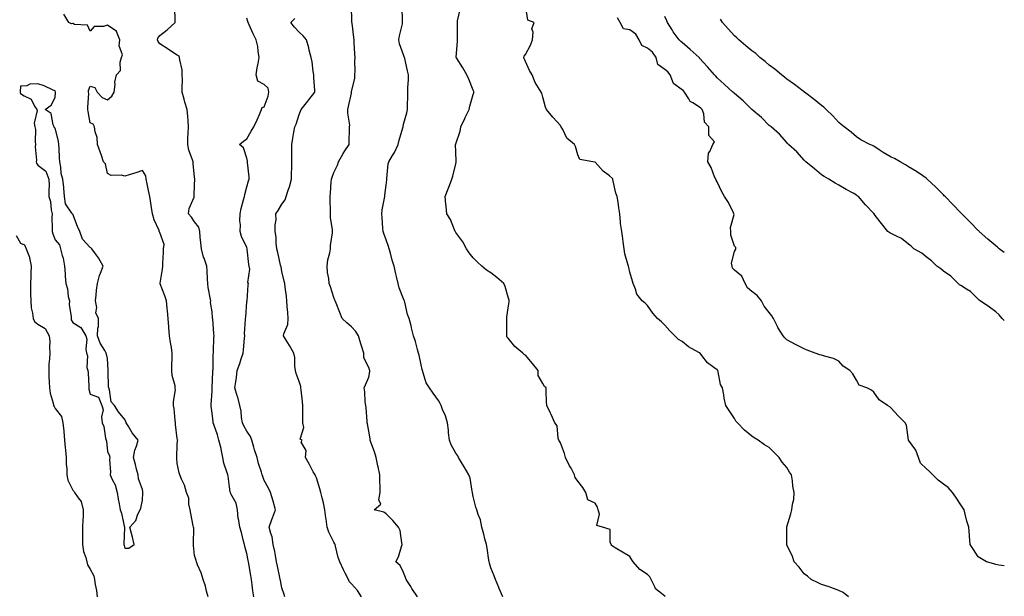
# Model space of a CAD drawing. Units: inches. Extents: x 928883 to 931523, y 7363898 to 7366538.
# Drawn here: x 930958 to 931523, y 7364632 to 7364964 of the extents above; entities that cross this region are included whole.
import ezdxf

# ---------------------------------------------------------------- set-up
doc = ezdxf.new("R2010")
doc.units = ezdxf.units.IN
doc.header["$MEASUREMENT"] = 0
doc.layers.add('Contour_92887363', color=7, linetype='Continuous', true_color=0xa8e207)

msp = doc.modelspace()

# ---------------------------------------------------------------- linework, layer by layer
at = {"layer": 'Contour_92887363'}
for points in [[(931091.98, 7364631.92, 3321), (931091.49, 7364635.36, 3321), (931091.16, 7364638.81, 3321), (931090.75, 7364641.92, 3321), (931090.3, 7364644.17, 3321), (931089.21, 7364650.76, 3321), (931088.99, 7364651.92, 3321), (931088.82, 7364652.69, 3321), (931088.05, 7364656.75, 3321), (931086.94, 7364660.81, 3321), (931086.61, 7364661.92, 3321), (931086.04, 7364663.93, 3321), (931084.99, 7364668.86, 3321), (931083.93, 7364671.92, 3321), (931083.15, 7364676.82, 3321), (931083.09, 7364676.96, 3321), (931082.71, 7364681.92, 3321), (931081.9, 7364685.77, 3321), (931078.88, 7364691.09, 3321), (931078.56, 7364691.92, 3321), (931078.43, 7364692.3, 3321), (931078.05, 7364695.16, 3321), (931077.29, 7364701.16, 3321), (931077.08, 7364701.92, 3321), (931076.81, 7364703.16, 3321), (931074.8, 7364708.67, 3321), (931074.32, 7364711.92, 3321), (931073.26, 7364716.71, 3321), (931073.2, 7364717.06, 3321), (931072, 7364721.92, 3321), (931071.16, 7364725.02, 3321), (931069.07, 7364730.91, 3321), (931068.75, 7364731.92, 3321), (931068.61, 7364732.48, 3321), (931068.05, 7364737.39, 3321), (931067.6, 7364741.47, 3321), (931067.47, 7364741.92, 3321), (931067.48, 7364742.48, 3321), (931068.05, 7364750.04, 3321), (931068.14, 7364751.83, 3321), (931068.13, 7364751.92, 3321), (931068.13, 7364752.01, 3321), (931068.5, 7364761.47, 3321), (931068.53, 7364761.92, 3321), (931068.61, 7364762.48, 3321), (931068.76, 7364771.21, 3321), (931068.89, 7364771.92, 3321), (931068.97, 7364772.84, 3321), (931069.08, 7364780.89, 3321), (931069.19, 7364781.92, 3321), (931069.07, 7364782.94, 3321), (931068.4, 7364791.57, 3321), (931068.36, 7364791.92, 3321), (931068.36, 7364792.23, 3321), (931068.05, 7364795.76, 3321), (931067.19, 7364801.05, 3321), (931067.3, 7364801.92, 3321), (931067.23, 7364802.74, 3321), (931065.83, 7364809.7, 3321), (931065.69, 7364811.92, 3321), (931065.49, 7364814.48, 3321), (931065.33, 7364819.19, 3321), (931065.09, 7364821.92, 3321), (931063.45, 7364826.52, 3321), (931063.2, 7364827.07, 3321), (931061.96, 7364831.92, 3321), (931061.51, 7364835.38, 3321), (931061.31, 7364838.66, 3321), (931060.94, 7364841.92, 3321), (931060.44, 7364844.31, 3321), (931058.05, 7364847.32, 3321), (931056.25, 7364850.12, 3321), (931054.49, 7364851.92, 3321), (931054.82, 7364855.15, 3321), (931057.73, 7364861.6, 3321), (931057.8, 7364861.92, 3321), (931057.76, 7364862.21, 3321), (931058.05, 7364868.95, 3321), (931058.16, 7364871.81, 3321), (931058.18, 7364871.92, 3321), (931058.13, 7364872, 3321), (931058.05, 7364873.01, 3321), (931057.15, 7364881.02, 3321), (931057.21, 7364881.92, 3321), (931056.91, 7364883.06, 3321), (931054.66, 7364888.53, 3321), (931054.06, 7364891.92, 3321), (931054.21, 7364895.76, 3321), (931054.39, 7364898.26, 3321), (931054.54, 7364901.92, 3321), (931054.26, 7364905.71, 3321), (931054.06, 7364907.92, 3321), (931053.75, 7364911.92, 3321), (931052.4, 7364916.27, 3321), (931052.05, 7364917.92, 3321), (931050.98, 7364921.92, 3321), (931050.89, 7364924.76, 3321), (931051.06, 7364928.91, 3321), (931050.97, 7364931.92, 3321), (931050.83, 7364934.7, 3321), (931049.52, 7364940.45, 3321), (931049.41, 7364941.92, 3321), (931048.96, 7364942.83, 3321), (931048.05, 7364943.25, 3321), (931044.24, 7364945.74, 3321), (931042.8, 7364946.67, 3321), (931038.05, 7364949.69, 3321), (931037.15, 7364951.01, 3321), (931036.64, 7364951.92, 3321), (931036.94, 7364953.03, 3321), (931038.05, 7364954.5, 3321), (931042.21, 7364957.76, 3321), (931046.82, 7364961.92, 3321), (931046.78, 7364963.19, 3321), (931046.71, 7364970.58, 3321)], [(931185.96, 7364631.92, 3318), (931182.84, 7364636.72, 3318), (931182.13, 7364637.84, 3318), (931179.51, 7364641.92, 3318), (931179.2, 7364643.07, 3318), (931178.05, 7364645.82, 3318), (931176.07, 7364649.94, 3318), (931173.67, 7364651.92, 3318), (931175.16, 7364654.81, 3318), (931176.85, 7364660.72, 3318), (931177.3, 7364661.92, 3318), (931176.98, 7364662.99, 3318), (931176.05, 7364669.92, 3318), (931175.07, 7364671.92, 3318), (931171.82, 7364675.69, 3318), (931168.05, 7364679.63, 3318), (931166.65, 7364680.52, 3318), (931161.05, 7364681.92, 3318), (931164.89, 7364685.08, 3318), (931163.81, 7364687.68, 3318), (931164.59, 7364691.92, 3318), (931164.63, 7364695.34, 3318), (931164.42, 7364698.29, 3318), (931164.46, 7364701.92, 3318), (931163.37, 7364706.6, 3318), (931163.23, 7364707.1, 3318), (931162.27, 7364711.92, 3318), (931161.32, 7364715.18, 3318), (931159.29, 7364720.68, 3318), (931158.88, 7364721.92, 3318), (931158.76, 7364722.63, 3318), (931158.05, 7364727.16, 3318), (931157.38, 7364731.25, 3318), (931157.21, 7364731.92, 3318), (931157.09, 7364732.88, 3318), (931156.6, 7364740.47, 3318), (931156.39, 7364741.92, 3318), (931156.04, 7364743.93, 3318), (931155.87, 7364749.74, 3318), (931155.35, 7364751.92, 3318), (931156.17, 7364753.8, 3318), (931158.05, 7364758.22, 3318), (931158.61, 7364761.36, 3318), (931158.62, 7364761.92, 3318), (931158.47, 7364762.34, 3318), (931158.05, 7364763.62, 3318), (931155.3, 7364769.17, 3318), (931155.24, 7364771.92, 3318), (931153.92, 7364776.05, 3318), (931153.48, 7364777.35, 3318), (931152.09, 7364781.92, 3318), (931150.53, 7364784.4, 3318), (931148.05, 7364787.09, 3318), (931145.48, 7364789.35, 3318), (931142.78, 7364791.92, 3318), (931141.36, 7364795.23, 3318), (931139.27, 7364800.71, 3318), (931138.77, 7364801.92, 3318), (931138.58, 7364802.45, 3318), (931138.05, 7364803.89, 3318), (931136.15, 7364810.02, 3318), (931135.29, 7364811.92, 3318), (931135.16, 7364814.81, 3318), (931134.32, 7364818.19, 3318), (931134.22, 7364821.92, 3318), (931134.48, 7364825.49, 3318), (931135.75, 7364829.62, 3318), (931136.01, 7364831.92, 3318), (931136.14, 7364833.83, 3318), (931137.16, 7364841.02, 3318), (931137.22, 7364841.92, 3318), (931137.2, 7364842.77, 3318), (931136.1, 7364849.97, 3318), (931136.05, 7364851.92, 3318), (931136.09, 7364853.88, 3318), (931135.83, 7364859.7, 3318), (931135.86, 7364861.92, 3318), (931136.08, 7364863.89, 3318), (931136.5, 7364870.36, 3318), (931136.65, 7364871.92, 3318), (931136.95, 7364873.02, 3318), (931138.05, 7364875.7, 3318), (931140, 7364879.97, 3318), (931140.73, 7364881.92, 3318), (931143.27, 7364886.7, 3318), (931144.27, 7364888.14, 3318), (931146.74, 7364891.92, 3318), (931146.78, 7364893.2, 3318), (931147.04, 7364900.91, 3318), (931147.07, 7364901.92, 3318), (931147.09, 7364902.88, 3318), (931146, 7364909.87, 3318), (931146.02, 7364911.92, 3318), (931146.36, 7364913.61, 3318), (931148.05, 7364921.39, 3318), (931148.19, 7364921.78, 3318), (931148.2, 7364921.92, 3318), (931148.21, 7364922.08, 3318), (931150.05, 7364929.92, 3318), (931150.13, 7364931.92, 3318), (931150.26, 7364934.13, 3318), (931150.13, 7364939.84, 3318), (931150.27, 7364941.92, 3318), (931150.12, 7364943.99, 3318), (931149.7, 7364950.27, 3318), (931149.58, 7364951.92, 3318), (931149.48, 7364953.35, 3318), (931148.43, 7364961.54, 3318), (931148.4, 7364961.92, 3318), (931148.39, 7364962.26, 3318), (931148.22, 7364971.75, 3318)], [(931234.99, 7364631.92, 3317), (931232.87, 7364636.74, 3317), (931232.67, 7364637.3, 3317), (931230.88, 7364641.92, 3317), (931230, 7364643.87, 3317), (931228.05, 7364648.49, 3317), (931227.29, 7364651.17, 3317), (931227.16, 7364651.92, 3317), (931226.96, 7364653.01, 3317), (931226.07, 7364659.94, 3317), (931225.65, 7364661.92, 3317), (931224.76, 7364665.21, 3317), (931224.06, 7364667.93, 3317), (931222.95, 7364671.92, 3317), (931222.22, 7364676.09, 3317), (931220.81, 7364679.16, 3317), (931220.03, 7364681.92, 3317), (931219.59, 7364683.46, 3317), (931218.05, 7364689.46, 3317), (931217.7, 7364691.57, 3317), (931217.61, 7364691.92, 3317), (931217.44, 7364692.53, 3317), (931216.23, 7364700.1, 3317), (931215.55, 7364701.92, 3317), (931212.75, 7364706.62, 3317), (931211.91, 7364708.06, 3317), (931209.66, 7364711.92, 3317), (931209.13, 7364713.01, 3317), (931208.05, 7364714.51, 3317), (931205.29, 7364719.16, 3317), (931204.37, 7364721.92, 3317), (931203.9, 7364726.07, 3317), (931203.75, 7364727.62, 3317), (931203.25, 7364731.92, 3317), (931202.04, 7364735.91, 3317), (931200.42, 7364739.55, 3317), (931199.52, 7364741.92, 3317), (931199.04, 7364742.91, 3317), (931198.05, 7364744.64, 3317), (931195.02, 7364748.9, 3317), (931192.84, 7364751.92, 3317), (931191.04, 7364754.91, 3317), (931189.33, 7364760.63, 3317), (931188.81, 7364761.92, 3317), (931188.67, 7364762.55, 3317), (931188.05, 7364765.18, 3317), (931186.92, 7364770.78, 3317), (931186.55, 7364771.92, 3317), (931185.96, 7364774.01, 3317), (931184.85, 7364778.72, 3317), (931183.82, 7364781.92, 3317), (931182.63, 7364786.51, 3317), (931182.36, 7364787.61, 3317), (931181.25, 7364791.92, 3317), (931180.26, 7364794.13, 3317), (931178.73, 7364801.24, 3317), (931178.51, 7364801.92, 3317), (931178.38, 7364802.25, 3317), (931178.05, 7364803.13, 3317), (931175.51, 7364809.38, 3317), (931174.88, 7364811.92, 3317), (931173.94, 7364816.03, 3317), (931173.58, 7364817.45, 3317), (931172.65, 7364821.92, 3317), (931171.44, 7364825.31, 3317), (931170.54, 7364829.43, 3317), (931169.81, 7364831.92, 3317), (931169.4, 7364833.27, 3317), (931168.05, 7364837.15, 3317), (931166.77, 7364840.64, 3317), (931166.38, 7364841.92, 3317), (931166.17, 7364843.8, 3317), (931165.76, 7364849.63, 3317), (931165.49, 7364851.92, 3317), (931165.66, 7364854.31, 3317), (931167.14, 7364861.01, 3317), (931167.22, 7364861.92, 3317), (931167.31, 7364862.66, 3317), (931168.05, 7364868.42, 3317), (931168.33, 7364871.64, 3317), (931168.35, 7364871.92, 3317), (931168.41, 7364872.27, 3317), (931169.27, 7364880.7, 3317), (931169.49, 7364881.92, 3317), (931171.65, 7364885.53, 3317), (931172.76, 7364887.21, 3317), (931174.94, 7364891.92, 3317), (931175.57, 7364894.4, 3317), (931177.58, 7364901.45, 3317), (931177.7, 7364901.92, 3317), (931177.74, 7364902.23, 3317), (931178.05, 7364903.51, 3317), (931179.84, 7364910.13, 3317), (931180.22, 7364911.92, 3317), (931180.33, 7364914.2, 3317), (931180.38, 7364919.59, 3317), (931180.49, 7364921.92, 3317), (931180.49, 7364924.36, 3317), (931180.85, 7364929.12, 3317), (931180.84, 7364931.92, 3317), (931180.3, 7364934.17, 3317), (931178.74, 7364941.23, 3317), (931178.58, 7364941.92, 3317), (931178.42, 7364942.29, 3317), (931178.05, 7364943.47, 3317), (931175.77, 7364949.64, 3317), (931175.38, 7364951.92, 3317), (931175.63, 7364954.34, 3317), (931177.38, 7364961.25, 3317), (931177.47, 7364961.92, 3317), (931177.46, 7364962.51, 3317), (931177.26, 7364971.13, 3317)], [(931433.62, 7364631.92, 3315), (931430.46, 7364634.33, 3315), (931428.05, 7364635.56, 3315), (931423.42, 7364637.29, 3315), (931422.43, 7364637.54, 3315), (931418.05, 7364638.92, 3315), (931416.11, 7364639.97, 3315), (931412.03, 7364641.92, 3315), (931409.93, 7364643.81, 3315), (931408.05, 7364645.18, 3315), (931405.11, 7364648.97, 3315), (931402.28, 7364651.92, 3315), (931401.29, 7364655.15, 3315), (931398.2, 7364661.77, 3315), (931398.14, 7364661.92, 3315), (931398.15, 7364662.02, 3315), (931398.05, 7364668.59, 3315), (931398.02, 7364671.89, 3315), (931398.01, 7364671.92, 3315), (931398.01, 7364671.96, 3315), (931398.05, 7364672.11, 3315), (931400.35, 7364679.62, 3315), (931401.03, 7364681.92, 3315), (931401.32, 7364685.19, 3315), (931402.17, 7364687.81, 3315), (931402.36, 7364691.92, 3315), (931401.64, 7364695.51, 3315), (931401.39, 7364698.58, 3315), (931400.83, 7364701.92, 3315), (931399.6, 7364703.47, 3315), (931398.05, 7364706.29, 3315), (931395.34, 7364709.22, 3315), (931393.8, 7364711.92, 3315), (931390.89, 7364714.76, 3315), (931388.05, 7364717.62, 3315), (931385.32, 7364719.19, 3315), (931381.58, 7364721.92, 3315), (931379.3, 7364723.17, 3315), (931378.05, 7364724.23, 3315), (931373.89, 7364727.76, 3315), (931369.77, 7364731.92, 3315), (931368.92, 7364732.8, 3315), (931368.05, 7364734.36, 3315), (931365.03, 7364738.9, 3315), (931363.02, 7364741.92, 3315), (931362.16, 7364746.03, 3315), (931361.9, 7364748.07, 3315), (931361.2, 7364751.92, 3315), (931360, 7364753.87, 3315), (931358.69, 7364761.28, 3315), (931358.46, 7364761.92, 3315), (931358.24, 7364762.11, 3315), (931358.05, 7364762.32, 3315), (931356.29, 7364763.68, 3315), (931352.5, 7364766.37, 3315), (931349.3, 7364770.67, 3315), (931348.3, 7364771.92, 3315), (931348.15, 7364772.02, 3315), (931348.05, 7364772.09, 3315), (931347.61, 7364772.36, 3315), (931341.72, 7364775.59, 3315), (931338.05, 7364778.59, 3315), (931335.99, 7364779.86, 3315), (931333.82, 7364781.92, 3315), (931330.84, 7364784.71, 3315), (931328.05, 7364788.07, 3315), (931326.05, 7364789.92, 3315), (931323.83, 7364791.92, 3315), (931321.08, 7364794.95, 3315), (931318.05, 7364799.34, 3315), (931316.72, 7364800.59, 3315), (931315.02, 7364801.92, 3315), (931311.94, 7364805.81, 3315), (931311.2, 7364808.77, 3315), (931309.87, 7364811.92, 3315), (931309.45, 7364813.31, 3315), (931308.05, 7364818.5, 3315), (931307.29, 7364821.16, 3315), (931307.11, 7364821.92, 3315), (931306.88, 7364823.09, 3315), (931305.16, 7364829.03, 3315), (931304.7, 7364831.92, 3315), (931304.13, 7364835.84, 3315), (931304, 7364837.86, 3315), (931303.28, 7364841.92, 3315), (931302.62, 7364846.49, 3315), (931302.66, 7364847.3, 3315), (931302.21, 7364851.92, 3315), (931301.6, 7364855.47, 3315), (931301.17, 7364858.79, 3315), (931300.68, 7364861.92, 3315), (931300, 7364863.87, 3315), (931298.29, 7364871.68, 3315), (931298.23, 7364871.92, 3315), (931298.17, 7364872.04, 3315), (931298.05, 7364872.29, 3315), (931296.22, 7364873.75, 3315), (931292.63, 7364876.49, 3315), (931288.05, 7364881.64, 3315), (931287.83, 7364881.7, 3315), (931286.75, 7364881.92, 3315), (931279.27, 7364883.14, 3315), (931278.05, 7364885.96, 3315), (931276.78, 7364890.64, 3315), (931276.11, 7364891.92, 3315), (931271.71, 7364895.58, 3315), (931269.46, 7364900.51, 3315), (931268.62, 7364901.92, 3315), (931268.43, 7364902.29, 3315), (931268.05, 7364902.75, 3315), (931263.67, 7364907.53, 3315), (931260.1, 7364911.92, 3315), (931259.53, 7364913.4, 3315), (931258.05, 7364919.1, 3315), (931257.43, 7364921.3, 3315), (931257.01, 7364921.92, 3315), (931255.59, 7364924.38, 3315), (931253.57, 7364927.44, 3315), (931251.79, 7364931.92, 3315), (931250.42, 7364934.29, 3315), (931248.05, 7364939.64, 3315), (931247.33, 7364941.2, 3315), (931247.05, 7364941.92, 3315), (931247.33, 7364942.64, 3315), (931248.05, 7364943.5, 3315), (931250.96, 7364949.01, 3315), (931252.11, 7364951.92, 3315), (931252.52, 7364956.4, 3315), (931251.63, 7364958.34, 3315), (931253.04, 7364961.92, 3315), (931249.4, 7364963.27, 3315), (931248.07, 7364971.9, 3315)], [(931065.78, 7364631.92, 3322), (931064.88, 7364635.09, 3322), (931064.19, 7364638.06, 3322), (931062.92, 7364641.92, 3322), (931061.79, 7364645.66, 3322), (931059.69, 7364650.28, 3322), (931059.07, 7364651.92, 3322), (931058.94, 7364652.82, 3322), (931058.05, 7364655.66, 3322), (931057.44, 7364661.31, 3322), (931057.43, 7364661.92, 3322), (931057.35, 7364662.62, 3322), (931057.5, 7364671.37, 3322), (931057.42, 7364671.92, 3322), (931057.29, 7364672.68, 3322), (931055.86, 7364679.73, 3322), (931055.54, 7364681.92, 3322), (931054.77, 7364685.2, 3322), (931054.63, 7364688.5, 3322), (931053.31, 7364691.92, 3322), (931052.18, 7364696.05, 3322), (931050.5, 7364699.47, 3322), (931049.55, 7364701.92, 3322), (931049.21, 7364703.07, 3322), (931048.05, 7364708.59, 3322), (931047.77, 7364711.64, 3322), (931047.75, 7364711.92, 3322), (931047.76, 7364712.21, 3322), (931048.05, 7364719.17, 3322), (931048.29, 7364721.68, 3322), (931048.34, 7364721.92, 3322), (931048.28, 7364722.16, 3322), (931048.05, 7364722.96, 3322), (931047.13, 7364730.99, 3322), (931046.99, 7364731.92, 3322), (931046.81, 7364733.16, 3322), (931046.29, 7364740.16, 3322), (931045.99, 7364741.92, 3322), (931045.92, 7364744.05, 3322), (931046.99, 7364750.86, 3322), (931046.94, 7364751.92, 3322), (931046.78, 7364753.2, 3322), (931045.19, 7364759.06, 3322), (931044.93, 7364761.92, 3322), (931044.96, 7364765, 3322), (931045.19, 7364769.06, 3322), (931045.23, 7364771.92, 3322), (931044.75, 7364775.22, 3322), (931044.09, 7364777.96, 3322), (931043.63, 7364781.92, 3322), (931043.23, 7364786.74, 3322), (931043.21, 7364787.08, 3322), (931042.79, 7364791.92, 3322), (931042.42, 7364796.29, 3322), (931042.21, 7364797.76, 3322), (931041.81, 7364801.92, 3322), (931040.99, 7364804.86, 3322), (931038.27, 7364811.7, 3322), (931038.2, 7364811.92, 3322), (931038.22, 7364812.08, 3322), (931039.68, 7364820.29, 3322), (931039.86, 7364821.92, 3322), (931039.78, 7364823.65, 3322), (931040.26, 7364829.71, 3322), (931040.18, 7364831.92, 3322), (931040.6, 7364834.47, 3322), (931038.05, 7364841.31, 3322), (931037.83, 7364841.7, 3322), (931037.77, 7364841.92, 3322), (931037.61, 7364842.36, 3322), (931034.71, 7364848.58, 3322), (931033.86, 7364851.92, 3322), (931033.09, 7364856.88, 3322), (931033.08, 7364856.95, 3322), (931032.36, 7364861.92, 3322), (931031.64, 7364865.51, 3322), (931030.73, 7364869.24, 3322), (931030.14, 7364871.92, 3322), (931030.05, 7364873.92, 3322), (931028.05, 7364876.83, 3322), (931024.34, 7364875.63, 3322), (931020.54, 7364874.41, 3322), (931018.05, 7364873.61, 3322), (931015.76, 7364874.21, 3322), (931010.1, 7364873.97, 3322), (931008.05, 7364875.28, 3322), (931006.85, 7364880.72, 3322), (931005.76, 7364881.92, 3322), (931004.51, 7364885.46, 3322), (931003.76, 7364887.64, 3322), (931002.23, 7364891.92, 3322), (931002.07, 7364895.94, 3322), (931000.83, 7364899.14, 3322), (931000.6, 7364901.92, 3322), (930999.69, 7364903.56, 3322), (930998.05, 7364904.23, 3322), (930996.87, 7364910.75, 3322), (930996.78, 7364911.92, 3322), (930996.65, 7364913.32, 3322), (930997.28, 7364921.15, 3322), (930997.18, 7364921.92, 3322), (930997.04, 7364922.93, 3322), (930998.05, 7364925.34, 3322), (931000.73, 7364924.6, 3322), (931002.03, 7364921.92, 3322), (931004.9, 7364918.77, 3322), (931008.05, 7364917.51, 3322), (931010.42, 7364919.55, 3322), (931011.89, 7364921.92, 3322), (931012.45, 7364926.32, 3322), (931012.22, 7364927.75, 3322), (931013.24, 7364931.92, 3322), (931015.52, 7364934.45, 3322), (931015.24, 7364939.11, 3322), (931016.07, 7364941.92, 3322), (931016.63, 7364943.34, 3322), (931014.67, 7364948.54, 3322), (931015.05, 7364951.92, 3322), (931013.19, 7364956.78, 3322), (931013.22, 7364957.09, 3322), (931012.72, 7364957.25, 3322), (931008.05, 7364960.46, 3322), (931005.79, 7364959.66, 3322), (931000.27, 7364959.7, 3322), (930998.05, 7364956.95, 3322), (930996.57, 7364960.43, 3322), (930989.09, 7364960.88, 3322), (930988.05, 7364961.34, 3322), (930987.35, 7364961.22, 3322), (930985.89, 7364961.92, 3322), (930982.85, 7364966.73, 3322)], [(931328.21, 7364632.08, 3316), (931328.05, 7364632.2, 3316), (931326.11, 7364633.86, 3316), (931322.64, 7364636.51, 3316), (931322.35, 7364637.62, 3316), (931320.24, 7364641.92, 3316), (931319.43, 7364643.3, 3316), (931318.05, 7364644.69, 3316), (931313.73, 7364647.6, 3316), (931309.94, 7364651.92, 3316), (931309.2, 7364653.07, 3316), (931308.05, 7364655.11, 3316), (931303.72, 7364657.59, 3316), (931300.41, 7364659.56, 3316), (931298.05, 7364660.95, 3316), (931297.53, 7364661.4, 3316), (931297.23, 7364661.92, 3316), (931296.61, 7364663.36, 3316), (931296.64, 7364670.52, 3316), (931292.26, 7364671.92, 3316), (931289.06, 7364672.93, 3316), (931290.56, 7364679.41, 3316), (931289.76, 7364681.92, 3316), (931289.47, 7364683.34, 3316), (931288.05, 7364685.71, 3316), (931283.81, 7364687.68, 3316), (931282.78, 7364691.92, 3316), (931280.91, 7364694.78, 3316), (931278.05, 7364698.3, 3316), (931276.59, 7364700.46, 3316), (931276.26, 7364701.92, 3316), (931274.2, 7364705.77, 3316), (931273.39, 7364707.26, 3316), (931271.01, 7364711.92, 3316), (931270.46, 7364714.33, 3316), (931268.05, 7364720.36, 3316), (931267.56, 7364721.43, 3316), (931267.25, 7364721.92, 3316), (931266.84, 7364723.13, 3316), (931266.23, 7364730.11, 3316), (931264.83, 7364731.92, 3316), (931262.78, 7364736.65, 3316), (931262.23, 7364737.74, 3316), (931260.25, 7364741.92, 3316), (931260.11, 7364743.98, 3316), (931259.98, 7364749.99, 3316), (931259.85, 7364751.92, 3316), (931258.97, 7364752.84, 3316), (931258.05, 7364754.56, 3316), (931255.27, 7364759.14, 3316), (931255.39, 7364761.92, 3316), (931252.07, 7364765.94, 3316), (931248.05, 7364770.86, 3316), (931247.25, 7364771.12, 3316), (931246.59, 7364771.92, 3316), (931241.87, 7364775.74, 3316), (931238.05, 7364780.46, 3316), (931237.39, 7364781.26, 3316), (931237.27, 7364781.92, 3316), (931237.42, 7364782.56, 3316), (931237.23, 7364791.11, 3316), (931237.36, 7364791.92, 3316), (931237.39, 7364792.58, 3316), (931238.05, 7364797.94, 3316), (931238.58, 7364801.39, 3316), (931238.65, 7364801.92, 3316), (931238.57, 7364802.44, 3316), (931238.05, 7364804.02, 3316), (931236.36, 7364810.23, 3316), (931235.66, 7364811.92, 3316), (931231.61, 7364815.48, 3316), (931228.05, 7364818, 3316), (931225.68, 7364819.54, 3316), (931222.91, 7364821.92, 3316), (931220.44, 7364824.31, 3316), (931218.05, 7364826.73, 3316), (931215.69, 7364829.56, 3316), (931214.21, 7364831.92, 3316), (931212.06, 7364835.93, 3316), (931208.05, 7364841.24, 3316), (931207.79, 7364841.66, 3316), (931207.6, 7364841.92, 3316), (931207.2, 7364842.77, 3316), (931204.97, 7364848.84, 3316), (931202.94, 7364851.92, 3316), (931202.42, 7364856.29, 3316), (931202.39, 7364857.58, 3316), (931201.96, 7364861.92, 3316), (931203.67, 7364866.3, 3316), (931204.35, 7364868.22, 3316), (931205.72, 7364871.92, 3316), (931206.37, 7364873.6, 3316), (931208.05, 7364880.67, 3316), (931208.25, 7364881.72, 3316), (931208.25, 7364881.92, 3316), (931208.25, 7364882.12, 3316), (931208.05, 7364887.71, 3316), (931207.9, 7364891.77, 3316), (931207.92, 7364891.92, 3316), (931207.96, 7364892.01, 3316), (931208.05, 7364892.31, 3316), (931210.47, 7364899.51, 3316), (931210.93, 7364901.92, 3316), (931213.18, 7364906.79, 3316), (931213.43, 7364907.3, 3316), (931215.66, 7364911.92, 3316), (931215.99, 7364913.98, 3316), (931218.05, 7364920.68, 3316), (931218.37, 7364921.6, 3316), (931218.45, 7364921.92, 3316), (931218.35, 7364922.22, 3316), (931218.05, 7364923, 3316), (931215.45, 7364929.32, 3316), (931214.32, 7364931.92, 3316), (931211.99, 7364935.85, 3316), (931208.35, 7364941.62, 3316), (931208.17, 7364941.92, 3316), (931208.17, 7364942.03, 3316), (931208.97, 7364950.99, 3316), (931208.98, 7364951.92, 3316), (931208.92, 7364952.79, 3316), (931209.08, 7364960.89, 3316), (931209.02, 7364961.92, 3316), (931209.09, 7364962.95, 3316), (931210.44, 7364969.53, 3316)], [(931523, 7364790.69, 3313), (931521.8, 7364791.92, 3313), (931520.12, 7364793.99, 3313), (931518.05, 7364795.64, 3313), (931514.51, 7364798.38, 3313), (931509.13, 7364801.92, 3313), (931508.57, 7364802.44, 3313), (931508.05, 7364802.87, 3313), (931503.54, 7364807.41, 3313), (931501.26, 7364808.71, 3313), (931498.05, 7364810.79, 3313), (931497.33, 7364811.2, 3313), (931496.58, 7364811.92, 3313), (931492.35, 7364816.21, 3313), (931488.05, 7364819.1, 3313), (931486.48, 7364820.35, 3313), (931484.28, 7364821.92, 3313), (931481.15, 7364825.02, 3313), (931478.05, 7364827.27, 3313), (931475.55, 7364829.42, 3313), (931471.03, 7364831.92, 3313), (931469.51, 7364833.38, 3313), (931468.05, 7364834.54, 3313), (931463.88, 7364837.76, 3313), (931460.64, 7364839.33, 3313), (931458.05, 7364840.77, 3313), (931457.28, 7364841.15, 3313), (931456.07, 7364841.92, 3313), (931452.51, 7364846.38, 3313), (931448.85, 7364851.12, 3313), (931448.23, 7364851.92, 3313), (931448.15, 7364852.02, 3313), (931448.05, 7364852.15, 3313), (931443.34, 7364857.21, 3313), (931439.25, 7364861.92, 3313), (931438.54, 7364862.42, 3313), (931438.05, 7364862.74, 3313), (931436.15, 7364863.82, 3313), (931432.19, 7364866.06, 3313), (931428.05, 7364868.44, 3313), (931425.82, 7364869.69, 3313), (931422.17, 7364871.92, 3313), (931419.54, 7364873.41, 3313), (931418.05, 7364874.41, 3313), (931414.07, 7364877.93, 3313), (931409.09, 7364881.92, 3313), (931408.53, 7364882.4, 3313), (931408.05, 7364882.85, 3313), (931403.85, 7364887.72, 3313), (931399.13, 7364891.92, 3313), (931398.59, 7364892.46, 3313), (931398.05, 7364892.94, 3313), (931393.87, 7364897.74, 3313), (931389.08, 7364901.92, 3313), (931388.56, 7364902.43, 3313), (931388.05, 7364902.85, 3313), (931383.57, 7364907.44, 3313), (931378.09, 7364911.92, 3313), (931378.05, 7364911.96, 3313), (931376.86, 7364913.11, 3313), (931372.99, 7364916.86, 3313), (931368.05, 7364921.11, 3313), (931367.62, 7364921.49, 3313), (931367.04, 7364921.92, 3313), (931362.38, 7364926.25, 3313), (931358.05, 7364930.26, 3313), (931357.27, 7364931.14, 3313), (931356.56, 7364931.92, 3313), (931352.59, 7364936.46, 3313), (931348.05, 7364941.56, 3313), (931347.88, 7364941.75, 3313), (931347.71, 7364941.92, 3313), (931342.61, 7364946.48, 3313), (931338.05, 7364950.4, 3313), (931337.22, 7364951.09, 3313), (931336.24, 7364951.92, 3313), (931332.83, 7364956.7, 3313), (931332.18, 7364957.79, 3313), (931329.62, 7364961.92, 3313), (931329.13, 7364963, 3313), (931328.05, 7364965.43, 3313)], [(931109.91, 7364631.92, 3320), (931109.43, 7364633.3, 3320), (931108.05, 7364637.05, 3320), (931107.37, 7364641.24, 3320), (931107.25, 7364641.92, 3320), (931107.04, 7364642.93, 3320), (931105.63, 7364649.5, 3320), (931105.12, 7364651.92, 3320), (931104.39, 7364655.58, 3320), (931104.04, 7364657.91, 3320), (931103.14, 7364661.92, 3320), (931102.48, 7364666.35, 3320), (931101.76, 7364668.21, 3320), (931100.91, 7364671.92, 3320), (931102.37, 7364676.24, 3320), (931102.69, 7364677.28, 3320), (931104.42, 7364681.92, 3320), (931103.07, 7364686.9, 3320), (931103.06, 7364686.93, 3320), (931101.7, 7364691.92, 3320), (931100.43, 7364694.3, 3320), (931098.05, 7364698.79, 3320), (931097.23, 7364701.1, 3320), (931096.89, 7364701.92, 3320), (931096.42, 7364703.55, 3320), (931094.67, 7364708.54, 3320), (931093.86, 7364711.92, 3320), (931092.42, 7364716.29, 3320), (931092.02, 7364717.94, 3320), (931090.88, 7364721.92, 3320), (931090.16, 7364724.03, 3320), (931088.05, 7364727.05, 3320), (931086.22, 7364730.09, 3320), (931085.6, 7364731.92, 3320), (931085.04, 7364734.93, 3320), (931084.7, 7364738.57, 3320), (931083.92, 7364741.92, 3320), (931082.8, 7364746.67, 3320), (931082.5, 7364747.46, 3320), (931081.2, 7364751.92, 3320), (931081.61, 7364755.48, 3320), (931082.04, 7364757.93, 3320), (931082.44, 7364761.92, 3320), (931083.95, 7364766.02, 3320), (931084.8, 7364768.67, 3320), (931085.92, 7364771.92, 3320), (931086.16, 7364773.81, 3320), (931086.63, 7364780.5, 3320), (931086.8, 7364781.92, 3320), (931086.76, 7364783.21, 3320), (931087.33, 7364791.2, 3320), (931087.3, 7364791.92, 3320), (931087.37, 7364792.6, 3320), (931088.05, 7364801.48, 3320), (931088.1, 7364801.87, 3320), (931088.14, 7364802.01, 3320), (931088.78, 7364811.19, 3320), (931089.07, 7364811.92, 3320), (931088.68, 7364812.55, 3320), (931089.77, 7364820.2, 3320), (931089.39, 7364821.92, 3320), (931089.09, 7364822.96, 3320), (931088.28, 7364831.69, 3320), (931088.24, 7364831.92, 3320), (931088.05, 7364832.63, 3320), (931085.05, 7364838.92, 3320), (931084.18, 7364841.92, 3320), (931084.33, 7364845.64, 3320), (931084.03, 7364847.9, 3320), (931084.13, 7364851.92, 3320), (931084.86, 7364855.11, 3320), (931086.16, 7364860.03, 3320), (931086.62, 7364861.92, 3320), (931086.82, 7364863.14, 3320), (931088.05, 7364867.43, 3320), (931088.99, 7364870.98, 3320), (931089.3, 7364871.92, 3320), (931089.3, 7364873.18, 3320), (931088.45, 7364881.52, 3320), (931088.45, 7364881.92, 3320), (931088.41, 7364882.27, 3320), (931088.05, 7364884.08, 3320), (931086.02, 7364889.89, 3320), (931083.76, 7364891.92, 3320), (931086.11, 7364893.86, 3320), (931088.05, 7364895.11, 3320), (931090.47, 7364899.5, 3320), (931092.12, 7364901.92, 3320), (931093.93, 7364906.04, 3320), (931095.28, 7364909.15, 3320), (931096.49, 7364911.92, 3320), (931096.88, 7364913.09, 3320), (931098.05, 7364913.59, 3320), (931100.36, 7364919.61, 3320), (931100.72, 7364921.92, 3320), (931100.3, 7364924.17, 3320), (931098.05, 7364926.29, 3320), (931094.41, 7364928.28, 3320), (931093.38, 7364931.92, 3320), (931094.02, 7364935.95, 3320), (931094.55, 7364938.42, 3320), (931095.16, 7364941.92, 3320), (931094.49, 7364945.48, 3320), (931094.3, 7364948.17, 3320), (931093.34, 7364951.92, 3320), (931091.6, 7364955.48, 3320), (931089.32, 7364960.65, 3320), (931088.74, 7364961.92, 3320), (931088.6, 7364962.47, 3320), (931088.05, 7364964.55, 3320)], [(931153.81, 7364631.92, 3319), (931151.66, 7364635.53, 3319), (931148.05, 7364639.41, 3319), (931146.77, 7364640.64, 3319), (931146.4, 7364641.92, 3319), (931144.55, 7364645.42, 3319), (931143.48, 7364647.35, 3319), (931141.34, 7364651.92, 3319), (931140.56, 7364654.44, 3319), (931138.97, 7364661, 3319), (931138.71, 7364661.92, 3319), (931138.51, 7364662.38, 3319), (931138.05, 7364663.24, 3319), (931135.2, 7364669.07, 3319), (931134.19, 7364671.92, 3319), (931133.51, 7364676.46, 3319), (931133.35, 7364677.23, 3319), (931132.74, 7364681.92, 3319), (931132.01, 7364685.89, 3319), (931131.26, 7364688.71, 3319), (931130.58, 7364691.92, 3319), (931130.03, 7364693.9, 3319), (931128.05, 7364700.3, 3319), (931127.48, 7364701.35, 3319), (931127.18, 7364701.92, 3319), (931126.16, 7364703.81, 3319), (931123.98, 7364707.85, 3319), (931121.78, 7364711.92, 3319), (931122.08, 7364715.95, 3319), (931119.23, 7364720.74, 3319), (931119.73, 7364721.92, 3319), (931118.62, 7364722.49, 3319), (931120.8, 7364729.17, 3319), (931120.12, 7364731.92, 3319), (931120.1, 7364733.97, 3319), (931120.25, 7364739.72, 3319), (931120.24, 7364741.92, 3319), (931120.07, 7364743.94, 3319), (931119.16, 7364750.81, 3319), (931119.06, 7364751.92, 3319), (931118.94, 7364752.82, 3319), (931118.05, 7364755.7, 3319), (931116.44, 7364760.31, 3319), (931115.92, 7364761.92, 3319), (931115.55, 7364764.42, 3319), (931115.53, 7364769.39, 3319), (931115, 7364771.92, 3319), (931112.45, 7364776.32, 3319), (931110.66, 7364779.31, 3319), (931109.11, 7364781.92, 3319), (931109.26, 7364783.13, 3319), (931111.52, 7364788.45, 3319), (931111.72, 7364791.92, 3319), (931111.51, 7364795.38, 3319), (931111.16, 7364798.82, 3319), (931110.95, 7364801.92, 3319), (931110.72, 7364804.59, 3319), (931110.08, 7364809.89, 3319), (931109.9, 7364811.92, 3319), (931109.38, 7364813.25, 3319), (931108.05, 7364818.95, 3319), (931107.68, 7364821.55, 3319), (931107.59, 7364821.92, 3319), (931107.43, 7364822.54, 3319), (931105.85, 7364829.72, 3319), (931105.25, 7364831.92, 3319), (931104.87, 7364835.1, 3319), (931104.79, 7364838.66, 3319), (931104.31, 7364841.92, 3319), (931104.23, 7364845.74, 3319), (931104.78, 7364848.65, 3319), (931104.67, 7364851.92, 3319), (931106.03, 7364853.94, 3319), (931108.05, 7364857.47, 3319), (931110.01, 7364859.96, 3319), (931110.62, 7364861.92, 3319), (931111.77, 7364865.64, 3319), (931112.44, 7364867.53, 3319), (931113.64, 7364871.92, 3319), (931113.74, 7364876.23, 3319), (931113.83, 7364877.7, 3319), (931113.95, 7364881.92, 3319), (931113.88, 7364886.09, 3319), (931113.85, 7364887.72, 3319), (931113.77, 7364891.92, 3319), (931114.4, 7364895.57, 3319), (931115.1, 7364898.97, 3319), (931115.63, 7364901.92, 3319), (931116.34, 7364903.63, 3319), (931118.05, 7364909.08, 3319), (931118.9, 7364911.07, 3319), (931119.17, 7364911.92, 3319), (931123.12, 7364916.85, 3319), (931123.62, 7364917.49, 3319), (931127.05, 7364921.92, 3319), (931127.01, 7364922.96, 3319), (931126.48, 7364930.35, 3319), (931126.41, 7364931.92, 3319), (931126.07, 7364933.9, 3319), (931125.47, 7364939.34, 3319), (931124.96, 7364941.92, 3319), (931123.88, 7364946.09, 3319), (931123.59, 7364947.46, 3319), (931122.3, 7364951.92, 3319), (931120.35, 7364954.22, 3319), (931118.05, 7364956.37, 3319), (931115.43, 7364959.3, 3319), (931113.38, 7364961.92, 3319), (931115.66, 7364964.31, 3319)], [(931523, 7364649.71, 3314), (931519.92, 7364650.06, 3314), (931518.05, 7364650.46, 3314), (931517.04, 7364650.91, 3314), (931512.75, 7364651.92, 3314), (931509.83, 7364653.7, 3314), (931508.05, 7364654.86, 3314), (931505.24, 7364659.11, 3314), (931503.33, 7364661.92, 3314), (931502.92, 7364666.79, 3314), (931502.92, 7364667.05, 3314), (931502.56, 7364671.92, 3314), (931501.42, 7364675.3, 3314), (931500.61, 7364679.36, 3314), (931499.9, 7364681.92, 3314), (931499.24, 7364683.11, 3314), (931498.05, 7364684.83, 3314), (931495.22, 7364689.09, 3314), (931493.29, 7364691.92, 3314), (931490.8, 7364694.67, 3314), (931488.05, 7364696.61, 3314), (931484.98, 7364698.85, 3314), (931481.96, 7364701.92, 3314), (931480.06, 7364703.93, 3314), (931478.05, 7364705.56, 3314), (931474.92, 7364708.79, 3314), (931473.76, 7364711.92, 3314), (931472.22, 7364716.09, 3314), (931468.05, 7364721.88, 3314), (931468.03, 7364721.9, 3314), (931468.02, 7364721.92, 3314), (931468.01, 7364721.96, 3314), (931466.76, 7364730.63, 3314), (931466.01, 7364731.92, 3314), (931462.02, 7364735.89, 3314), (931458.05, 7364740.4, 3314), (931457.21, 7364741.08, 3314), (931455.98, 7364741.92, 3314), (931451.2, 7364745.07, 3314), (931448.05, 7364749.52, 3314), (931446.81, 7364750.68, 3314), (931444.01, 7364751.92, 3314), (931439.57, 7364753.44, 3314), (931438.05, 7364756.34, 3314), (931436.11, 7364759.98, 3314), (931434.38, 7364761.92, 3314), (931430.54, 7364764.41, 3314), (931428.05, 7364767.38, 3314), (931424.91, 7364768.78, 3314), (931419.79, 7364770.18, 3314), (931418.05, 7364770.8, 3314), (931417.09, 7364770.96, 3314), (931414.34, 7364771.92, 3314), (931409.76, 7364773.63, 3314), (931408.05, 7364774.42, 3314), (931403.05, 7364776.92, 3314), (931398.05, 7364779.66, 3314), (931396.93, 7364780.79, 3314), (931395.95, 7364781.92, 3314), (931392.87, 7364786.74, 3314), (931392.66, 7364787.31, 3314), (931390.52, 7364791.92, 3314), (931389.49, 7364793.36, 3314), (931388.05, 7364795.24, 3314), (931385.14, 7364799.01, 3314), (931383.64, 7364801.92, 3314), (931381.11, 7364804.98, 3314), (931378.05, 7364807.27, 3314), (931375.57, 7364809.45, 3314), (931374.26, 7364811.92, 3314), (931372.24, 7364816.11, 3314), (931368.05, 7364819.55, 3314), (931366.96, 7364820.82, 3314), (931366.65, 7364821.92, 3314), (931366.35, 7364823.62, 3314), (931368.05, 7364830.41, 3314), (931368.62, 7364831.35, 3314), (931368.86, 7364831.92, 3314), (931368.78, 7364832.65, 3314), (931368.05, 7364833.5, 3314), (931365.93, 7364839.8, 3314), (931365.9, 7364841.92, 3314), (931365.81, 7364844.15, 3314), (931367.79, 7364851.65, 3314), (931367.77, 7364851.92, 3314), (931367.44, 7364852.52, 3314), (931364.67, 7364858.53, 3314), (931362.25, 7364861.92, 3314), (931360.81, 7364864.68, 3314), (931358.05, 7364870.44, 3314), (931357.57, 7364871.44, 3314), (931357.28, 7364871.92, 3314), (931356.67, 7364873.3, 3314), (931354.72, 7364878.59, 3314), (931352.84, 7364881.92, 3314), (931353.08, 7364886.89, 3314), (931353.88, 7364887.75, 3314), (931355.67, 7364891.92, 3314), (931356.66, 7364893.31, 3314), (931353.24, 7364897.11, 3314), (931353.34, 7364901.92, 3314), (931350.81, 7364904.68, 3314), (931350.41, 7364909.56, 3314), (931349.56, 7364911.92, 3314), (931348.81, 7364912.68, 3314), (931348.05, 7364913.3, 3314), (931344.18, 7364915.79, 3314), (931342.63, 7364916.5, 3314), (931341.84, 7364918.13, 3314), (931339.33, 7364921.92, 3314), (931338.76, 7364922.63, 3314), (931338.05, 7364923.26, 3314), (931333.24, 7364926.73, 3314), (931332.97, 7364926.84, 3314), (931332.98, 7364926.99, 3314), (931331.15, 7364931.92, 3314), (931329.77, 7364933.64, 3314), (931328.05, 7364934.88, 3314), (931323.96, 7364937.83, 3314), (931323.06, 7364941.92, 3314), (931321.05, 7364944.92, 3314), (931318.05, 7364947.28, 3314), (931314.82, 7364948.69, 3314), (931313.38, 7364951.92, 3314), (931311.36, 7364955.23, 3314), (931308.05, 7364957.74, 3314), (931304.39, 7364958.26, 3314), (931302.49, 7364961.92, 3314), (931300.82, 7364964.69, 3314)], [(931523, 7364829.76, 3312), (931520.07, 7364831.92, 3312), (931519.01, 7364832.88, 3312), (931518.05, 7364833.56, 3312), (931513.59, 7364837.46, 3312), (931508.49, 7364841.92, 3312), (931508.28, 7364842.15, 3312), (931508.05, 7364842.37, 3312), (931503.33, 7364847.2, 3312), (931498.62, 7364851.92, 3312), (931498.34, 7364852.22, 3312), (931498.05, 7364852.51, 3312), (931493.48, 7364857.35, 3312), (931489, 7364861.92, 3312), (931488.54, 7364862.41, 3312), (931488.05, 7364862.9, 3312), (931483.58, 7364867.45, 3312), (931478.76, 7364871.92, 3312), (931478.38, 7364872.25, 3312), (931478.05, 7364872.47, 3312), (931476.22, 7364873.75, 3312), (931472.53, 7364876.4, 3312), (931468.05, 7364879.09, 3312), (931466.31, 7364880.18, 3312), (931463.2, 7364881.92, 3312), (931459.89, 7364883.76, 3312), (931458.05, 7364884.53, 3312), (931453.39, 7364887.26, 3312), (931451.2, 7364888.77, 3312), (931448.05, 7364890.87, 3312), (931447.37, 7364891.24, 3312), (931445.71, 7364891.92, 3312), (931440.63, 7364894.5, 3312), (931438.05, 7364896.29, 3312), (931435.11, 7364898.98, 3312), (931431.1, 7364901.92, 3312), (931429.38, 7364903.26, 3312), (931428.05, 7364904.41, 3312), (931424.47, 7364908.33, 3312), (931420.79, 7364911.92, 3312), (931419.37, 7364913.24, 3312), (931418.05, 7364914.25, 3312), (931413.81, 7364917.68, 3312), (931408.21, 7364921.92, 3312), (931408.12, 7364921.99, 3312), (931408.05, 7364922.04, 3312), (931407.5, 7364922.47, 3312), (931402.53, 7364926.4, 3312), (931398.05, 7364929.47, 3312), (931396.68, 7364930.55, 3312), (931394.96, 7364931.92, 3312), (931391.25, 7364935.12, 3312), (931388.05, 7364937.39, 3312), (931385.62, 7364939.49, 3312), (931382.7, 7364941.92, 3312), (931380.26, 7364944.12, 3312), (931378.05, 7364945.64, 3312), (931374.66, 7364948.53, 3312), (931370.57, 7364951.92, 3312), (931369.32, 7364953.19, 3312), (931368.05, 7364954.24, 3312), (931364.37, 7364958.24, 3312), (931361.13, 7364961.92, 3312), (931360.01, 7364963.88, 3312)], [(930955.64, 7364839.51, 3323), (930958.05, 7364835.23, 3323), (930960.33, 7364834.2, 3323), (930961.25, 7364831.92, 3323), (930963.23, 7364827.1, 3323), (930963.2, 7364826.77, 3323), (930964.15, 7364821.92, 3323), (930964.05, 7364817.92, 3323), (930963.92, 7364816.05, 3323), (930963.82, 7364811.92, 3323), (930963.86, 7364807.73, 3323), (930963.88, 7364806.09, 3323), (930963.91, 7364801.92, 3323), (930964.19, 7364798.06, 3323), (930964.99, 7364794.98, 3323), (930965.31, 7364791.92, 3323), (930966.17, 7364790.05, 3323), (930968.05, 7364788.56, 3323), (930972.3, 7364786.17, 3323), (930974.52, 7364781.92, 3323), (930974.8, 7364778.68, 3323), (930974.68, 7364775.29, 3323), (930974.91, 7364771.92, 3323), (930974.79, 7364768.66, 3323), (930974.4, 7364765.57, 3323), (930974.28, 7364761.92, 3323), (930974.39, 7364758.26, 3323), (930974.55, 7364755.42, 3323), (930974.66, 7364751.92, 3323), (930975.02, 7364748.89, 3323), (930976.88, 7364743.09, 3323), (930977.08, 7364741.92, 3323), (930977.31, 7364741.18, 3323), (930978.05, 7364740.11, 3323), (930981.6, 7364735.47, 3323), (930982.42, 7364731.92, 3323), (930982.91, 7364727.06, 3323), (930982.97, 7364726.84, 3323), (930983.3, 7364721.92, 3323), (930983.76, 7364717.63, 3323), (930983.88, 7364716.1, 3323), (930984.29, 7364711.92, 3323), (930984.35, 7364708.22, 3323), (930984.61, 7364705.36, 3323), (930984.68, 7364701.92, 3323), (930985.15, 7364699.02, 3323), (930988.05, 7364693.21, 3323), (930988.71, 7364692.58, 3323), (930989.08, 7364691.92, 3323), (930991.25, 7364688.72, 3323), (930992.88, 7364686.75, 3323), (930994.09, 7364681.92, 3323), (930993.98, 7364677.85, 3323), (930993.84, 7364676.13, 3323), (930993.74, 7364671.92, 3323), (930993.63, 7364667.5, 3323), (930993.73, 7364666.24, 3323), (930993.61, 7364661.92, 3323), (930994.15, 7364658.02, 3323), (930995.56, 7364654.41, 3323), (930996.11, 7364651.92, 3323), (930996.47, 7364650.34, 3323), (930998.05, 7364647.85, 3323), (931000.09, 7364643.96, 3323), (931000.47, 7364641.92, 3323), (931000.94, 7364639.03, 3323), (931001.63, 7364635.5, 3323), (931002.16, 7364631.92, 3323)]]:
    msp.add_polyline3d(points, dxfattribs=at)
msp.add_polyline3d([(931018.05, 7364659.9, 3323), (931020.2, 7364659.77, 3323), (931023.23, 7364661.92, 3323), (931022.38, 7364666.25, 3323), (931021.7, 7364668.27, 3323), (931020.81, 7364671.92, 3323), (931024.2, 7364675.77, 3323), (931025.5, 7364679.36, 3323), (931026.77, 7364681.92, 3323), (931027.18, 7364682.79, 3323), (931028.05, 7364687.4, 3323), (931028.34, 7364691.63, 3323), (931028.33, 7364691.92, 3323), (931028.34, 7364692.21, 3323), (931028.05, 7364693.49, 3323), (931025.84, 7364699.71, 3323), (931025.58, 7364701.92, 3323), (931024.73, 7364705.24, 3323), (931024.06, 7364707.92, 3323), (931023.02, 7364711.92, 3323), (931023.73, 7364716.23, 3323), (931024.68, 7364718.55, 3323), (931025.53, 7364721.92, 3323), (931022.19, 7364726.06, 3323), (931019.9, 7364730.07, 3323), (931018.75, 7364731.92, 3323), (931018.57, 7364732.44, 3323), (931018.05, 7364733.86, 3323), (931014.31, 7364738.18, 3323), (931012.01, 7364741.92, 3323), (931010.14, 7364744.01, 3323), (931009.13, 7364750.83, 3323), (931008.71, 7364751.92, 3323), (931008.63, 7364752.49, 3323), (931008.41, 7364761.56, 3323), (931008.37, 7364761.92, 3323), (931008.32, 7364762.19, 3323), (931008.05, 7364768.83, 3323), (931007.49, 7364771.36, 3323), (931007.31, 7364771.92, 3323), (931006.43, 7364773.54, 3323), (931003.8, 7364777.67, 3323), (931002.26, 7364781.92, 3323), (931002.51, 7364786.38, 3323), (931002.78, 7364787.19, 3323), (931002.93, 7364791.92, 3323), (931001.29, 7364795.16, 3323), (931001.81, 7364798.16, 3323), (931001.09, 7364801.92, 3323), (931001.47, 7364805.34, 3323), (931001.76, 7364808.21, 3323), (931002.18, 7364811.92, 3323), (931003.36, 7364816.61, 3323), (931004.01, 7364817.88, 3323), (931005.56, 7364821.92, 3323), (931002.85, 7364826.72, 3323), (931001.66, 7364828.31, 3323), (930999.08, 7364831.92, 3323), (930998.5, 7364832.37, 3323), (930998.05, 7364832.72, 3323), (930993.62, 7364837.49, 3323), (930992.1, 7364841.92, 3323), (930990.82, 7364844.69, 3323), (930988.05, 7364851.78, 3323), (930987.91, 7364851.78, 3323), (930987.79, 7364851.92, 3323), (930987.62, 7364852.35, 3323), (930983.95, 7364857.82, 3323), (930983.37, 7364861.92, 3323), (930982.91, 7364866.78, 3323), (930982.86, 7364867.11, 3323), (930982.38, 7364871.92, 3323), (930981.39, 7364875.26, 3323), (930981.24, 7364878.73, 3323), (930980.6, 7364881.92, 3323), (930980.39, 7364884.26, 3323), (930980.32, 7364889.65, 3323), (930980.14, 7364891.92, 3323), (930979.82, 7364893.69, 3323), (930978.05, 7364901.28, 3323), (930977.63, 7364901.49, 3323), (930977.37, 7364901.92, 3323), (930976.79, 7364903.18, 3323), (930975.75, 7364909.62, 3323), (930972.18, 7364911.92, 3323), (930975.57, 7364914.4, 3323), (930978.05, 7364918.81, 3323), (930978.19, 7364921.78, 3323), (930978.18, 7364921.92, 3323), (930978.15, 7364922.02, 3323), (930978.05, 7364922.65, 3323), (930976.84, 7364923.13, 3323), (930971.72, 7364925.59, 3323), (930968.05, 7364926.7, 3323), (930963.37, 7364926.6, 3323), (930961.71, 7364925.58, 3323), (930958.05, 7364925.34, 3323), (930957.8, 7364922.17, 3323), (930957.77, 7364921.92, 3323), (930957.84, 7364921.71, 3323), (930958.05, 7364921.21, 3323), (930960.08, 7364919.89, 3323), (930964.12, 7364918, 3323), (930966.07, 7364913.9, 3323), (930967.37, 7364911.92, 3323), (930967.61, 7364911.48, 3323), (930965.92, 7364904.05, 3323), (930966.3, 7364901.92, 3323), (930966.64, 7364900.51, 3323), (930966.49, 7364893.48, 3323), (930966.74, 7364891.92, 3323), (930966.55, 7364890.42, 3323), (930967.2, 7364882.77, 3323), (930967.03, 7364881.92, 3323), (930967.3, 7364881.17, 3323), (930968.05, 7364879.93, 3323), (930972.65, 7364876.52, 3323), (930974.36, 7364871.92, 3323), (930974.51, 7364868.38, 3323), (930974.23, 7364865.74, 3323), (930974.35, 7364861.92, 3323), (930975.19, 7364859.06, 3323), (930975.69, 7364854.28, 3323), (930976.2, 7364851.92, 3323), (930976.09, 7364849.95, 3323), (930976.3, 7364843.67, 3323), (930976.17, 7364841.92, 3323), (930976.61, 7364840.48, 3323), (930978.05, 7364837.08, 3323), (930980.39, 7364834.26, 3323), (930980.97, 7364831.92, 3323), (930981.96, 7364828.02, 3323), (930982.59, 7364826.46, 3323), (930983.34, 7364821.92, 3323), (930983.69, 7364817.56, 3323), (930983.75, 7364816.22, 3323), (930984.07, 7364811.92, 3323), (930985.05, 7364808.92, 3323), (930985.51, 7364804.46, 3323), (930986.1, 7364801.92, 3323), (930985.96, 7364799.84, 3323), (930987.18, 7364792.79, 3323), (930987.09, 7364791.92, 3323), (930987.2, 7364791.07, 3323), (930988.05, 7364789.58, 3323), (930992.73, 7364786.6, 3323), (930995.66, 7364781.92, 3323), (930996.08, 7364779.95, 3323), (930995.62, 7364774.35, 3323), (930995.94, 7364771.92, 3323), (930996.59, 7364770.47, 3323), (930996.22, 7364763.74, 3323), (930996.62, 7364761.92, 3323), (930996.82, 7364760.69, 3323), (930997.22, 7364752.75, 3323), (930997.33, 7364751.92, 3323), (930997.29, 7364751.16, 3323), (930998.05, 7364748.37, 3323), (931002.77, 7364746.64, 3323), (931004.75, 7364741.92, 3323), (931005.54, 7364739.41, 3323), (931004.59, 7364735.38, 3323), (931005.04, 7364731.92, 3323), (931005.81, 7364729.68, 3323), (931006.94, 7364723.03, 3323), (931007.23, 7364721.92, 3323), (931007.39, 7364721.26, 3323), (931008.05, 7364715.5, 3323), (931009.13, 7364713, 3323), (931009.31, 7364711.92, 3323), (931009.12, 7364710.85, 3323), (931009.68, 7364703.55, 3323), (931009.49, 7364701.92, 3323), (931010.61, 7364699.36, 3323), (931012.42, 7364696.29, 3323), (931013.51, 7364691.92, 3323), (931014.12, 7364687.99, 3323), (931014.71, 7364685.26, 3323), (931015.29, 7364681.92, 3323), (931016.06, 7364679.93, 3323), (931017.52, 7364672.45, 3323), (931017.68, 7364671.92, 3323), (931017.75, 7364671.62, 3323), (931017.38, 7364662.59, 3323), (931017.48, 7364661.92, 3323), (931017.56, 7364661.43, 3323)], close=True, dxfattribs=at)

doc.saveas('drawing.dxf')
